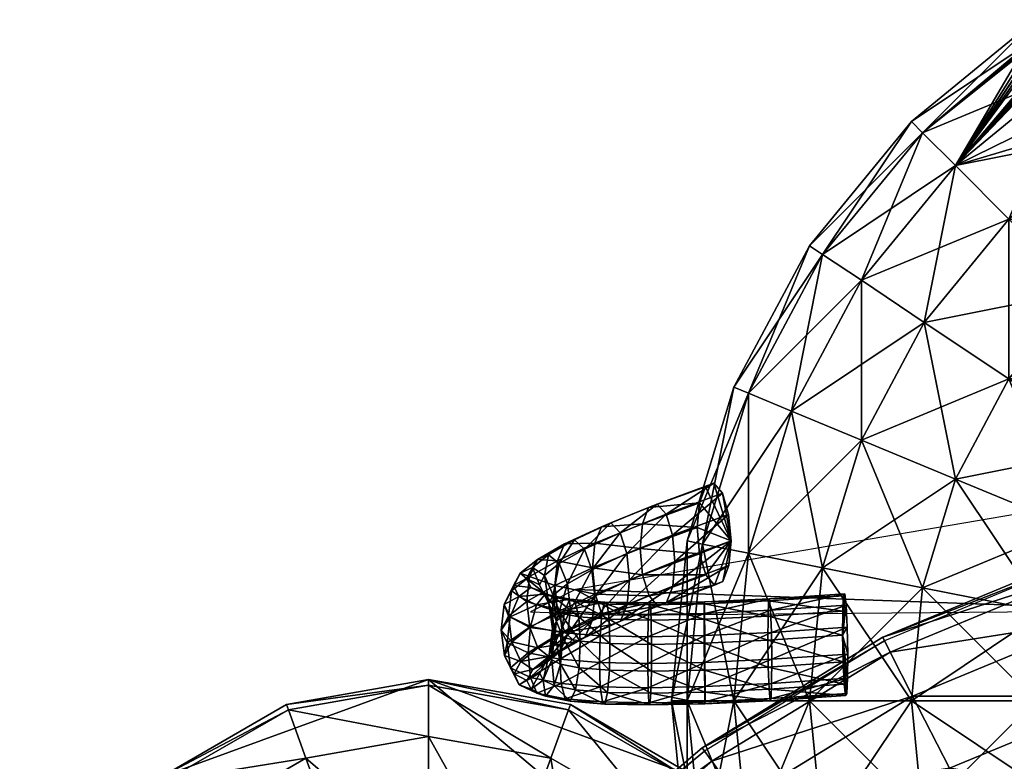
# Model space of a CAD drawing. Units: millimetres. Extents: x -43723 to -42335, y 81229 to 82938.
# Drawn here: x -43723 to -43248, y 82461 to 82819 of the extents above; entities that cross this region are included whole.
import ezdxf

# ---------------------------------------------------------------- set-up
doc = ezdxf.new("R2010")
doc.units = ezdxf.units.MM
doc.layers.add('podklad', color=7, linetype='Continuous', true_color=0x870606)
doc.layers.add('skakacipanak', color=7, linetype='Continuous', true_color=0x565656)

msp = doc.modelspace()

# ---------------------------------------------------------------- meshes
at = {"layer": 'podklad', "color": 16, "true_color": 0x870606}
mesh = msp.add_polyface(dxfattribs=at)
corners = [(-43211.19, 82687.73, 583.47), (-43245.9, 82722.44, 523.66), (-43286.71, 82672.71, 523.66), (-43317.03, 82692.97, 455.43), (-43271.69, 82748.22, 455.43), (-43287.57, 82764.11, 381.4), (-43216.43, 82793.56, 455.43), (-43228.91, 82812.24, 381.4), (-43335.7, 82705.45, 381.4), (-43292.93, 82769.47, 304.4), (-43233.12, 82818.55, 304.4), (-43342.01, 82709.66, 304.4), (-43335.7, 82705.45, 227.41), (-43287.57, 82764.11, 227.41), (-43317.03, 82692.97, 153.38), (-43271.69, 82748.22, 153.38), (-43245.9, 82722.44, 85.15), (-43216.43, 82793.56, 153.38), (-43286.71, 82672.71, 85.15), (-43208.94, 82779.05, 485.47), (-43199.71, 82762.54, 520.46), (-43242.18, 82801.36, 227.41), (-43240.01, 82802.02, 224.56), (-43237.26, 82802.67, 220.46), (-43235.22, 82802.98, 216.97), (-43235.08, 82803.01, 216.73), (-43234.9, 82803.03, 216.42), (-43232.92, 82803.11, 212.44), (-43231.31, 82802.89, 208.52), (-43230.05, 82802.41, 204.65), (-43229.15, 82801.66, 200.84), (-43228.45, 82799.36, 193.46), (-43228.53, 82798.71, 191.96), (-43228.64, 82797.8, 189.87), (-43229.2, 82795.95, 186.33), (-43230.1, 82793.84, 182.81), (-43231.34, 82791.45, 179.29), (-43232.92, 82788.78, 175.74), (-43242.23, 82801.32, 227.49), (-43243.16, 82800.71, 228.72), (-43241.87, 82801.91, 229.75), (-43235.34, 82807.92, 234.95), (-43229.94, 82811.41, 227.51), (-43231.79, 82810.24, 230.26), (-43227.91, 82791.94, 173.33), (-43229.19, 82811.61, 226.38), (-43229.34, 82811.58, 226.62), (-43229.36, 82811.58, 226.64), (-43229.88, 82811.45, 227.41), (-43229.73, 82811.48, 227.2), (-43229.53, 82811.53, 226.9)]
mesh.append_faces([[corners[k] for k in face] for face in [(15, 37, 17)]], dxfattribs={"vtx0": -1, "vtx1": -1, "color": 16})
mesh.append_faces([[corners[k] for k in face] for face in [(15, 28, 31), (41, 13, 10)]], dxfattribs={"vtx0": -1, "vtx1": -1, "vtx2": -1, "color": 16})
mesh.append_faces([[corners[k] for k in face] for face in [(19, 6, 4), (15, 22, 23), (15, 23, 24), (15, 24, 25), (15, 25, 26), (15, 26, 27), (15, 27, 28), (15, 31, 32), (15, 32, 33), (15, 33, 34), (15, 34, 35), (15, 35, 36), (15, 36, 37), (42, 21, 38), (42, 38, 39), (45, 28, 27), (46, 27, 26), (47, 26, 25)]], dxfattribs={"vtx0": -1, "vtx2": -1, "color": 16})
mesh.append_faces([[corners[k] for k in face] for face in [(4, 1, 20), (15, 13, 22), (39, 38, 13), (40, 39, 13), (41, 40, 13), (39, 40, 43), (23, 22, 49), (24, 23, 50), (25, 24, 50)]], dxfattribs={"vtx1": -1, "vtx2": -1, "color": 16})
mesh.append_faces([[corners[k] for k in face] for face in [(0, 1, 2), (3, 2, 1), (1, 4, 3), (5, 4, 6), (6, 7, 5), (8, 3, 4), (4, 5, 8), (9, 5, 7), (7, 10, 9), (11, 8, 5), (5, 9, 11), (12, 11, 9), (9, 13, 12), (14, 12, 13), (13, 15, 14), (16, 15, 17), (18, 14, 15), (15, 16, 18), (13, 21, 22), (28, 29, 30), (38, 21, 13), (13, 9, 10), (44, 37, 36), (22, 21, 48)]], dxfattribs={"vtx2": -1, "color": 16})
mesh = msp.add_polyface(dxfattribs=at)
corners = [(-43198.38, 82761.17, 523.9), (-43198.48, 82761.36, 523.66), (-43245.9, 82722.44, 523.66), (-43168.91, 82722.44, 583.47), (-43211.19, 82687.73, 583.47), (-43194.33, 82715.73, 570.07), (-43187.47, 82715.89, 575.24), (-43180.59, 82716.78, 579.74), (-43216.43, 82793.56, 153.38), (-43196.17, 82763.25, 85.15), (-43245.9, 82722.44, 85.15), (-43211.19, 82687.73, 25.34), (-43216.43, 82793.56, 455.43), (-43207.35, 82798.42, 455.43), (-43204.81, 82804.64, 441.24), (-43201.84, 82809.51, 431.64), (-43199.48, 82812.83, 425.64), (-43208.94, 82779.05, 485.47), (-43208.92, 82782.31, 480.74), (-43199.71, 82762.54, 520.46), (-43271.69, 82748.22, 455.43), (-43205.38, 82767.99, 505.78), (-43196.17, 82763.25, 523.66), (-43208.59, 82793.56, 462.38), (-43208.83, 82792.64, 463.71), (-43198.88, 82797.59, 464.32), (-43198.98, 82792.77, 472.21), (-43231.31, 82802.89, 208.52), (-43229.15, 82801.66, 200.84), (-43228.61, 82800.66, 197.1), (-43228.45, 82799.36, 193.46), (-43221.99, 82797.75, 175.78), (-43220.8, 82800.11, 179.29), (-43223.91, 82794.46, 171.39), (-43227.91, 82791.94, 173.33), (-43232.92, 82788.78, 175.74), (-43223.67, 82804.39, 196.3), (-43231.34, 82791.45, 179.29), (-43230.1, 82793.84, 182.81), (-43229.2, 82795.95, 186.33), (-43228.64, 82797.8, 189.87), (-43228.53, 82798.71, 191.96), (-43228.66, 82811.73, 225.6), (-43228.9, 82811.69, 225.95), (-43228.93, 82811.67, 225.99), (-43228.98, 82811.66, 226.07), (-43230.05, 82802.41, 204.65), (-43229.07, 82811.64, 226.2), (-43218.79, 82807.84, 198.76), (-43218.7, 82807.66, 198.08), (-43218.68, 82807.47, 197.46), (-43218.52, 82806.22, 193.57), (-43218.7, 82804.94, 190.14), (-43218.75, 82804.55, 189.09), (-43219.41, 82802.67, 184.63), (-43220.49, 82800.58, 180.2), (-43205.78, 82809.55, 183.42), (-43218.29, 82807.62, 197.36)]
mesh.append_faces([[corners[k] for k in face] for face in [(24, 12, 18), (36, 55, 32)]], dxfattribs={"vtx0": -1, "color": 16})
mesh.append_faces([[corners[k] for k in face] for face in [(7, 2, 6), (17, 20, 21)]], dxfattribs={"vtx0": -1, "vtx1": -1, "color": 16})
mesh.append_faces([[corners[k] for k in face] for face in [(3, 0, 2), (36, 31, 37), (42, 36, 30), (36, 53, 55)]], dxfattribs={"vtx0": -1, "vtx1": -1, "vtx2": -1, "color": 16})
mesh.append_faces([[corners[k] for k in face] for face in [(2, 5, 6), (12, 14, 15), (12, 15, 16), (20, 19, 21), (25, 13, 23), (27, 28, 29), (27, 29, 30), (36, 37, 38), (36, 38, 39), (36, 39, 40), (36, 40, 41), (36, 41, 30), (43, 30, 29), (44, 29, 28), (45, 28, 46), (47, 46, 27), (36, 48, 49), (36, 49, 50), (36, 50, 51), (36, 51, 52), (36, 52, 53), (56, 32, 55), (56, 55, 54), (56, 54, 53)]], dxfattribs={"vtx0": -1, "vtx2": -1, "color": 16})
mesh.append_faces([[corners[k] for k in face] for face in [(2, 4, 5), (24, 23, 12), (23, 24, 26), (33, 31, 8), (34, 33, 8), (35, 34, 8), (33, 34, 37), (31, 33, 37), (52, 51, 57), (53, 52, 57)]], dxfattribs={"vtx1": -1, "vtx2": -1, "color": 16})
mesh.append_faces([[corners[k] for k in face] for face in [(0, 1, 2), (8, 9, 10), (11, 10, 9), (12, 13, 14), (17, 18, 12), (2, 1, 19), (22, 18, 17), (23, 13, 12), (24, 18, 22), (31, 32, 8), (36, 32, 31), (53, 54, 55), (56, 8, 32)]], dxfattribs={"vtx2": -1, "color": 16})
mesh = msp.add_polyface(dxfattribs=at)
corners = [(-43120.66, 82597.2, 669.01), (-43168.91, 82645.45, 632.55), (-43196.17, 82612.22, 632.55), (-43139.44, 82574.31, 669.01), (-43216.43, 82574.31, 632.55), (-43135.68, 82672.71, 632.55), (-43170.22, 82701.53, 596.11), (-43177.91, 82700.67, 592.63), (-43185.54, 82701, 588.43), (-43193.1, 82702.52, 583.51), (-43211.19, 82687.73, 583.47), (-43245.9, 82645.44, 583.47), (-43271.69, 82597.2, 583.47), (-43287.57, 82544.84, 583.47), (-43286.71, 82672.71, 523.66), (-43317.03, 82615.98, 523.66), (-43335.7, 82554.42, 523.66), (-43350.72, 82629.94, 455.43), (-43317.03, 82692.97, 455.43), (-43371.47, 82561.54, 455.43), (-43371.47, 82638.53, 381.4), (-43335.7, 82705.45, 381.4), (-43393.5, 82565.91, 381.4), (-43378.48, 82641.43, 304.4), (-43342.01, 82709.66, 304.4), (-43400.93, 82567.4, 304.41), (-43371.47, 82638.53, 227.41), (-43335.7, 82705.45, 227.41), (-43393.5, 82565.91, 227.41), (-43350.72, 82629.94, 153.38), (-43317.03, 82692.97, 153.38), (-43371.47, 82561.54, 153.38), (-43317.03, 82615.98, 85.15), (-43286.71, 82672.71, 85.15), (-43335.7, 82554.42, 85.15), (-43245.9, 82645.45, 25.34), (-43245.9, 82722.44, 85.15), (-43211.19, 82687.73, 25.34), (-43271.68, 82597.2, 25.34), (-43287.57, 82544.84, 25.34), (-43168.91, 82645.45, -23.74), (-43168.91, 82722.44, 25.34), (-43196.17, 82612.22, -23.74), (-43216.43, 82574.31, -23.74), (-43228.91, 82533.18, -23.74), (-43139.44, 82574.31, -60.2), (-43153.4, 82548.2, -60.2)]
mesh.append_faces([[corners[k] for k in face] for face in [(5, 10, 1)]], dxfattribs={"vtx0": -1, "color": 16})
mesh.append_faces([[corners[k] for k in face] for face in [(5, 9, 10)]], dxfattribs={"vtx0": -1, "vtx1": -1, "vtx2": -1, "color": 16})
mesh.append_faces([[corners[k] for k in face] for face in [(5, 6, 7), (5, 7, 8), (5, 8, 9)]], dxfattribs={"vtx0": -1, "vtx2": -1, "color": 16})
mesh.append_faces([[corners[k] for k in face] for face in [(0, 1, 2), (3, 2, 4), (11, 2, 1), (1, 10, 11), (12, 4, 2), (2, 11, 12), (4, 12, 13), (14, 11, 10), (15, 12, 11), (11, 14, 15), (12, 15, 16), (17, 15, 14), (14, 18, 17), (19, 16, 15), (15, 17, 19), (20, 17, 18), (18, 21, 20), (22, 19, 17), (17, 20, 22), (23, 20, 21), (21, 24, 23), (25, 22, 20), (20, 23, 25), (26, 23, 24), (24, 27, 26), (28, 25, 23), (23, 26, 28), (29, 26, 27), (27, 30, 29), (31, 28, 26), (26, 29, 31), (32, 29, 30), (30, 33, 32), (34, 31, 29), (29, 32, 34), (35, 33, 36), (36, 37, 35), (38, 32, 33), (33, 35, 38), (39, 34, 32), (32, 38, 39), (40, 37, 41), (42, 35, 37), (37, 40, 42), (43, 38, 35), (35, 42, 43), (38, 43, 44), (45, 42, 40), (46, 43, 42), (42, 45, 46)]], dxfattribs={"vtx2": -1, "color": 16})
mesh = msp.add_polyface(dxfattribs=at)
corners = [(-43392.71, 82537.05, 544.76), (-43418.68, 82536.54, 544.14), (-43419.15, 82537.52, 550.42), (-43392.64, 82538.05, 551.06), (-43419.59, 82531.92, 555.99), (-43440.78, 82537.95, 547.66), (-43439.51, 82536.95, 541.48), (-43442.02, 82532.38, 553.13), (-43429.97, 82561.31, 455), (-43446.86, 82553.45, 474.03), (-43445.52, 82540.83, 473.69), (-43428.72, 82548.64, 454.76), (-43433.27, 82571.35, 453.01), (-43450.42, 82563.38, 472.33), (-43437.74, 82576.09, 449.31), (-43446.75, 82528.89, 471.38), (-43429.86, 82536.74, 452.34), (-43408.04, 82570.22, 433.62), (-43406.87, 82557.52, 433.45), (-43411.15, 82580.34, 431.44), (-43415.36, 82585.18, 427.48), (-43419.53, 82583.44, 422.8), (-43442.18, 82574.23, 444.89), (-43422.55, 82575.58, 418.67), (-43445.4, 82566.3, 440.95), (-43423.62, 82563.71, 416.18), (-43446.54, 82554.4, 438.53), (-43422.44, 82551.02, 416.01), (-43445.29, 82541.73, 438.29), (-43419.34, 82540.89, 418.2), (-43441.98, 82531.68, 440.29), (-43415.13, 82536.05, 422.16), (-43407.93, 82545.66, 430.96), (-43433.07, 82528.8, 448.4), (-43410.96, 82537.8, 426.83), (-43388.08, 82595.24, 403.52), (-43392.14, 82593.54, 398.75), (-43395.08, 82585.72, 394.54), (-43396.11, 82573.86, 392.03), (-43394.96, 82561.15, 391.88), (-43391.94, 82550.99, 394.14), (-43387.86, 82546.11, 398.21), (-43383.8, 82547.81, 402.98)]
mesh.append_faces([[corners[k] for k in face] for face in [(0, 1, 2), (3, 2, 4), (5, 2, 1), (1, 6, 5), (2, 5, 7), (8, 9, 10), (10, 11, 8), (12, 13, 9), (9, 8, 12), (13, 12, 14), (11, 10, 15), (15, 16, 11), (17, 8, 11), (11, 18, 17), (19, 12, 8), (8, 17, 19), (20, 14, 12), (12, 19, 20), (21, 22, 14), (14, 20, 21), (23, 24, 22), (22, 21, 23), (25, 26, 24), (24, 23, 25), (27, 28, 26), (26, 25, 27), (29, 30, 28), (28, 27, 29), (30, 29, 31), (32, 16, 33), (33, 34, 32), (18, 11, 16), (16, 32, 18), (35, 20, 19), (36, 21, 20), (37, 23, 21), (21, 36, 37), (38, 25, 23), (23, 37, 38), (39, 27, 25), (25, 38, 39), (40, 29, 27), (27, 39, 40), (41, 31, 29), (42, 34, 31)]], dxfattribs={"vtx2": -1, "color": 16})
mesh = msp.add_polyface(dxfattribs=at)
corners = [(-43361.99, 82531.2, 537.99), (-43325.97, 82533.64, 534.42), (-43326.08, 82521.96, 531.5), (-43361.69, 82538.52, 543.3), (-43325.55, 82540.97, 539.71), (-43361.23, 82539.54, 549.58), (-43324.94, 82541.99, 545.98), (-43360.75, 82533.97, 555.15), (-43324.3, 82536.44, 551.53), (-43360.37, 82523.31, 558.51), (-43323.79, 82525.79, 554.88), (-43392.73, 82529.74, 539.44), (-43362.05, 82519.53, 535.07), (-43392.71, 82537.05, 544.76), (-43392.64, 82538.05, 551.06), (-43392.54, 82532.46, 556.65), (-43392.43, 82521.79, 560.02), (-43418.68, 82536.54, 544.14), (-43419.15, 82537.52, 550.42), (-43380.97, 82580.2, 409.85), (-43408.04, 82570.22, 433.62), (-43406.87, 82557.52, 433.45), (-43379.83, 82567.49, 409.71), (-43384, 82590.36, 407.59), (-43411.15, 82580.34, 431.44), (-43388.08, 82595.24, 403.52), (-43415.36, 82585.18, 427.48), (-43392.14, 82593.54, 398.75), (-43419.34, 82540.89, 418.2), (-43391.94, 82550.99, 394.14), (-43387.86, 82546.11, 398.21), (-43415.13, 82536.05, 422.16), (-43383.8, 82547.81, 402.98), (-43380.86, 82555.64, 407.19), (-43407.93, 82545.66, 430.96), (-43410.96, 82537.8, 426.83), (-43394.96, 82561.15, 391.88), (-43396.11, 82573.86, 392.03), (-43395.08, 82585.72, 394.54)]
mesh.append_faces([[corners[k] for k in face] for face in [(23, 19, 22), (33, 32, 22)]], dxfattribs={"color": 16})
mesh.append_faces([[corners[k] for k in face] for face in [(25, 22, 27)]], dxfattribs={"vtx0": -1, "vtx1": -1, "color": 16})
mesh.append_faces([[corners[k] for k in face] for face in [(22, 30, 29), (22, 29, 36), (22, 36, 37), (22, 37, 38), (22, 38, 27)]], dxfattribs={"vtx0": -1, "vtx2": -1, "color": 16})
mesh.append_faces([[corners[k] for k in face] for face in [(1, 4, 2)]], dxfattribs={"vtx1": -1, "color": 16})
mesh.append_faces([[corners[k] for k in face] for face in [(8, 10, 2), (6, 8, 2), (4, 6, 2)]], dxfattribs={"vtx1": -1, "vtx2": -1, "color": 16})
mesh.append_faces([[corners[k] for k in face] for face in [(0, 1, 2), (3, 4, 1), (1, 0, 3), (5, 6, 4), (4, 3, 5), (7, 8, 6), (6, 5, 7), (9, 10, 8), (8, 7, 9), (11, 0, 12), (13, 3, 0), (0, 11, 13), (14, 5, 3), (3, 13, 14), (15, 7, 5), (5, 14, 15), (7, 15, 16), (17, 13, 11), (18, 14, 13), (19, 20, 21), (21, 22, 19), (23, 24, 20), (20, 19, 23), (24, 23, 25), (26, 25, 27), (28, 29, 30), (31, 30, 32), (33, 34, 35), (35, 32, 33), (22, 21, 34), (34, 33, 22), (25, 23, 22), (22, 32, 30)]], dxfattribs={"vtx2": -1, "color": 16})
mesh = msp.add_polyface(dxfattribs=at)
corners = [(-43228.91, 82447.63, 632.55), (-43161.99, 82460.94, 669.01), (-43164.89, 82490.41, 669.01), (-43233.12, 82490.41, 632.55), (-43216.43, 82574.31, 632.55), (-43153.4, 82548.2, 669.01), (-43139.44, 82574.31, 669.01), (-43228.91, 82533.18, 632.55), (-43161.99, 82519.87, 669.01), (-43287.57, 82435.96, 583.47), (-43292.93, 82490.41, 583.47), (-43287.57, 82544.84, 583.47), (-43335.7, 82426.39, 523.66), (-43342.01, 82490.41, 523.66), (-43335.7, 82554.42, 523.66), (-43271.69, 82597.2, 583.47), (-43371.47, 82419.27, 455.43), (-43378.48, 82490.41, 455.43), (-43371.47, 82561.54, 455.43), (-43400.93, 82490.41, 381.4), (-43393.5, 82414.89, 381.4), (-43393.5, 82565.91, 381.4), (-43408.52, 82490.41, 304.41), (-43400.93, 82413.41, 304.4), (-43400.93, 82567.4, 304.41), (-43400.93, 82490.41, 227.41), (-43393.5, 82414.89, 227.41), (-43393.5, 82565.91, 227.41), (-43371.47, 82419.27, 153.38), (-43378.48, 82490.41, 153.38), (-43371.47, 82561.54, 153.38), (-43335.7, 82426.39, 85.15), (-43342.01, 82490.41, 85.15), (-43335.7, 82554.42, 85.15), (-43287.57, 82435.96, 25.34), (-43292.93, 82490.41, 25.34), (-43287.57, 82544.84, 25.34), (-43228.91, 82447.63, -23.74), (-43233.12, 82490.41, -23.74), (-43228.91, 82533.18, -23.74), (-43271.68, 82597.2, 25.34), (-43161.99, 82460.94, -60.2), (-43164.89, 82490.41, -60.2), (-43153.4, 82432.61, -60.2), (-43161.99, 82519.87, -60.2), (-43216.43, 82574.31, -23.74), (-43153.4, 82548.2, -60.2)]
mesh.append_faces([[corners[k] for k in face] for face in [(0, 1, 2), (2, 3, 0), (4, 5, 6), (7, 8, 5), (5, 4, 7), (3, 2, 8), (8, 7, 3), (9, 0, 3), (3, 10, 9), (11, 7, 4), (10, 3, 7), (7, 11, 10), (12, 9, 10), (10, 13, 12), (14, 11, 15), (13, 10, 11), (11, 14, 13), (16, 12, 13), (13, 17, 16), (17, 13, 14), (14, 18, 17), (17, 19, 20), (19, 17, 18), (18, 21, 19), (19, 22, 23), (22, 19, 21), (21, 24, 22), (22, 25, 26), (25, 22, 24), (24, 27, 25), (28, 26, 25), (25, 29, 28), (29, 25, 27), (27, 30, 29), (31, 28, 29), (29, 32, 31), (32, 29, 30), (30, 33, 32), (34, 31, 32), (32, 35, 34), (35, 32, 33), (33, 36, 35), (37, 34, 35), (35, 38, 37), (39, 36, 40), (38, 35, 36), (36, 39, 38), (41, 37, 38), (38, 42, 41), (37, 41, 43), (44, 39, 45), (45, 46, 44), (42, 38, 39), (39, 44, 42)]], dxfattribs={"vtx2": -1, "color": 16})
mesh = msp.add_polyface(dxfattribs=at)
corners = [(-43071.43, 82319.19, 557.91), (-43057.82, 82233.29, 611.21), (-43011.66, 82236.92, 611.21), (-43011.66, 82323.89, 557.91), (-43129.72, 82305.19, 557.91), (-43102.85, 82222.48, 611.21), (-43185.11, 82282.25, 557.91), (-43145.63, 82204.76, 611.21), (-43236.23, 82250.92, 557.91), (-43185.11, 82180.56, 611.21), (-43281.82, 82211.98, 557.91), (-43083.56, 82395.79, 491.67), (-43011.66, 82401.45, 491.67), (-43153.69, 82378.95, 491.67), (-43220.32, 82351.35, 491.67), (-43281.82, 82313.66, 491.67), (-43093.93, 82461.21, 414.11), (-43011.66, 82467.69, 414.11), (-43174.16, 82441.95, 414.11), (-43250.4, 82410.38, 414.11), (-43320.75, 82367.26, 414.11), (-43102.26, 82513.85, 327.14), (-43011.66, 82520.98, 327.14), (-43190.63, 82492.63, 327.14), (-43274.59, 82457.86, 327.14), (-43108.37, 82552.41, 232.91), (-43011.66, 82560.02, 232.91), (-43202.69, 82529.76, 232.91), (-43292.31, 82492.63, 232.91), (-43112.09, 82575.92, 133.73), (-43011.66, 82583.83, 133.73), (-43210.05, 82552.41, 133.73), (-43303.12, 82513.85, 133.73), (-43113.34, 82583.83, 32.05), (-43011.66, 82591.83, 32.05), (-43212.52, 82560.02, 32.05), (-43306.75, 82520.98, 32.05), (-43011.66, 82589.83, 6.68), (-43113.03, 82581.85, 6.68), (-43211.91, 82558.12, 6.68)]
mesh.append_faces([[corners[k] for k in face] for face in [(0, 1, 2), (2, 3, 0), (4, 5, 1), (1, 0, 4), (6, 7, 5), (5, 4, 6), (8, 9, 7), (7, 6, 8), (9, 8, 10), (11, 0, 3), (3, 12, 11), (13, 4, 0), (0, 11, 13), (14, 6, 4), (4, 13, 14), (15, 8, 6), (6, 14, 15), (16, 11, 12), (12, 17, 16), (18, 13, 11), (11, 16, 18), (19, 14, 13), (13, 18, 19), (14, 19, 20), (21, 16, 17), (17, 22, 21), (23, 18, 16), (16, 21, 23), (24, 19, 18), (18, 23, 24), (25, 21, 22), (22, 26, 25), (27, 23, 21), (21, 25, 27), (28, 24, 23), (23, 27, 28), (29, 25, 26), (26, 30, 29), (31, 27, 25), (25, 29, 31), (32, 28, 27), (27, 31, 32), (33, 29, 30), (30, 34, 33), (35, 31, 29), (29, 33, 35), (36, 32, 31), (31, 35, 36), (37, 38, 33), (33, 34, 37), (38, 39, 35), (35, 33, 38), (36, 35, 39)]], dxfattribs={"vtx2": -1, "color": 16})
at = {"layer": 'podklad', "color": 153, "true_color": 0x5890e1}
mesh = msp.add_polyface(dxfattribs=at)
corners = [(-43229.11, 82582.54, 298.11), (-43454.83, 82543.99, 462.14), (-43476.41, 82533.3, 524.06), (-43432.23, 82531.7, 545.15), (-43172.39, 82533.96, 555.05)]
mesh.append_faces([[corners[k] for k in face] for face in [(4, 1, 3)]], dxfattribs={"vtx0": -1, "vtx1": -1, "color": 153})
mesh.append_faces([[corners[k] for k in face] for face in [(4, 0, 1), (1, 2, 3)]], dxfattribs={"vtx2": -1, "color": 153})
at = {"layer": 'podklad', "color": 16, "true_color": 0x870606}
mesh = msp.add_polyface(dxfattribs=at)
corners = [(-43476.32, 82545.03, 526.67), (-43469.36, 82541.71, 535.79), (-43465.18, 82540.27, 530.96), (-43470.57, 82542.84, 523.9), (-43482.03, 82540.64, 528.73), (-43472.17, 82546.17, 515.17), (-43466.33, 82534.66, 521.16), (-43478.38, 82549.32, 515.44), (-43484.56, 82545.88, 514.99), (-43469.74, 82550.7, 503.67), (-43467.6, 82537.29, 514.27), (-43465.45, 82541.27, 504.12), (-43475.55, 82554.57, 502.08), (-43481.34, 82551.86, 499.79), (-43485.55, 82543.29, 497.39), (-43489.05, 82536.78, 513.95), (-43462.57, 82556.47, 489.28), (-43458.68, 82546.73, 490.53), (-43467.84, 82560.77, 486.61), (-43473.09, 82558.5, 483.23), (-43476.89, 82550.26, 480.03), (-43478.25, 82538.24, 477.89), (-43446.86, 82553.45, 474.03), (-43457.21, 82534.17, 490.01), (-43445.52, 82540.83, 473.69), (-43450.42, 82563.38, 472.33), (-43455.23, 82567.95, 469.02), (-43460.02, 82565.94, 465), (-43463.5, 82557.88, 461.34), (-43464.73, 82545.94, 459.03), (-43437.74, 82576.09, 449.31), (-43442.18, 82574.23, 444.89), (-43445.4, 82566.3, 440.95), (-43446.54, 82554.4, 438.53), (-43445.29, 82541.73, 438.29)]
mesh.append_faces([[corners[k] for k in face] for face in [(0, 1, 2), (2, 3, 0), (1, 0, 4), (5, 3, 6), (7, 0, 3), (3, 5, 7), (8, 4, 0), (0, 7, 8), (9, 5, 10), (10, 11, 9), (12, 7, 5), (5, 9, 12), (13, 8, 7), (7, 12, 13), (14, 15, 8), (8, 13, 14), (16, 9, 11), (11, 17, 16), (18, 12, 9), (9, 16, 18), (19, 13, 12), (12, 18, 19), (20, 14, 13), (13, 19, 20), (14, 20, 21), (22, 17, 23), (23, 24, 22), (25, 16, 17), (17, 22, 25), (26, 18, 16), (16, 25, 26), (27, 19, 18), (18, 26, 27), (28, 20, 19), (19, 27, 28), (29, 21, 20), (20, 28, 29), (30, 26, 25), (31, 27, 26), (26, 30, 31), (32, 28, 27), (27, 31, 32), (33, 29, 28), (28, 32, 33), (29, 33, 34)]], dxfattribs={"vtx2": -1, "color": 16})
mesh = msp.add_polyface(dxfattribs=at)
corners = [(-43336.66, 82266.83, 491.67), (-43281.82, 82211.98, 557.91), (-43236.23, 82250.92, 557.91), (-43281.82, 82313.66, 491.67), (-43383.5, 82211.98, 491.67), (-43320.75, 82367.26, 414.11), (-43220.32, 82351.35, 491.67), (-43383.5, 82313.66, 414.11), (-43437.09, 82250.92, 414.11), (-43480.21, 82180.56, 414.11), (-43352.08, 82410.38, 327.14), (-43250.4, 82410.38, 414.11), (-43274.59, 82457.86, 327.14), (-43421.18, 82351.35, 327.14), (-43480.21, 82282.24, 327.14), (-43527.69, 82204.76, 327.14), (-43375.02, 82441.95, 232.91), (-43292.31, 82492.63, 232.91), (-43448.79, 82378.95, 232.91), (-43511.79, 82305.19, 232.91), (-43562.47, 82222.48, 232.91), (-43389.02, 82461.21, 133.73), (-43303.12, 82513.85, 133.73), (-43465.62, 82395.79, 133.73), (-43531.05, 82319.19, 133.73), (-43583.68, 82233.29, 133.73), (-43393.72, 82467.69, 32.05), (-43306.75, 82520.98, 32.05), (-43471.28, 82401.45, 32.05), (-43537.52, 82323.89, 32.05), (-43590.82, 82236.92, 32.05), (-43629.85, 82142.69, 32.05), (-43211.91, 82558.12, 6.68), (-43305.85, 82519.2, 6.68), (-43392.55, 82466.07, 6.68), (-43469.87, 82400.03, 6.68), (-43535.91, 82322.71, 6.68), (-43589.04, 82236.02, 6.68)]
mesh.append_faces([[corners[k] for k in face] for face in [(0, 1, 2), (2, 3, 0), (1, 0, 4), (5, 3, 6), (7, 0, 3), (3, 5, 7), (8, 4, 0), (0, 7, 8), (4, 8, 9), (10, 5, 11), (11, 12, 10), (13, 7, 5), (5, 10, 13), (14, 8, 7), (7, 13, 14), (15, 9, 8), (8, 14, 15), (16, 10, 12), (12, 17, 16), (18, 13, 10), (10, 16, 18), (19, 14, 13), (13, 18, 19), (20, 15, 14), (14, 19, 20), (21, 16, 17), (17, 22, 21), (23, 18, 16), (16, 21, 23), (24, 19, 18), (18, 23, 24), (25, 20, 19), (19, 24, 25), (26, 21, 22), (22, 27, 26), (28, 23, 21), (21, 26, 28), (29, 24, 23), (23, 28, 29), (30, 25, 24), (24, 29, 30), (25, 30, 31), (32, 33, 27), (33, 34, 26), (26, 27, 33), (34, 35, 28), (28, 26, 34), (35, 36, 29), (29, 28, 35), (36, 37, 30), (30, 29, 36), (31, 30, 37)]], dxfattribs={"vtx2": -1, "color": 16})
mesh = msp.add_polyface(dxfattribs=at)
corners = [(-43438.54, 82529.64, 536.24), (-43453.18, 82530.86, 531.98), (-43455.03, 82538.25, 536.96), (-43457.52, 82539.35, 542.79), (-43440.78, 82537.95, 547.66), (-43439.51, 82536.95, 541.48), (-43459.97, 82533.88, 547.9), (-43442.02, 82532.38, 553.13), (-43461.74, 82523.28, 550.94), (-43462.1, 82532.64, 526.71), (-43452.46, 82519.16, 529.18), (-43465.18, 82540.27, 530.96), (-43469.36, 82541.71, 535.79), (-43473.5, 82536.57, 539.91), (-43476.51, 82526.22, 542.21), (-43466.33, 82534.66, 521.16), (-43460.93, 82520.85, 524.18), (-43470.57, 82542.84, 523.9), (-43482.03, 82540.64, 528.73), (-43486.18, 82530.84, 529.53), (-43467.6, 82537.29, 514.27), (-43464.74, 82522.67, 519.18), (-43465.88, 82525.05, 512.96), (-43472.17, 82546.17, 515.17), (-43489.05, 82536.78, 513.95), (-43484.56, 82545.88, 514.99), (-43490.65, 82524.46, 512.6), (-43465.45, 82541.27, 504.12), (-43463.84, 82528.84, 503.31), (-43487.04, 82531.16, 495.54), (-43485.55, 82543.29, 497.39), (-43458.68, 82546.73, 490.53), (-43457.21, 82534.17, 490.01), (-43478.25, 82538.24, 477.89), (-43476.78, 82525.69, 477.38), (-43463.39, 82533.31, 458.68), (-43464.73, 82545.94, 459.03), (-43459.83, 82523.38, 460.39), (-43445.52, 82540.83, 473.69), (-43458.56, 82522.16, 487.87), (-43446.75, 82528.89, 471.38), (-43445.29, 82541.73, 438.29), (-43441.98, 82531.68, 440.29), (-43437.52, 82526.95, 443.99)]
mesh.append_faces([[corners[k] for k in face] for face in [(0, 1, 2), (3, 4, 5), (5, 2, 3), (6, 7, 4), (4, 3, 6), (7, 6, 8), (9, 1, 10), (11, 2, 1), (1, 9, 11), (12, 3, 2), (2, 11, 12), (13, 6, 3), (3, 12, 13), (14, 8, 6), (6, 13, 14), (15, 9, 16), (17, 11, 9), (9, 15, 17), (18, 13, 12), (19, 14, 13), (13, 18, 19), (20, 15, 21), (21, 22, 20), (15, 20, 23), (24, 19, 18), (18, 25, 24), (19, 24, 26), (27, 20, 22), (22, 28, 27), (29, 26, 24), (24, 30, 29), (31, 27, 28), (28, 32, 31), (33, 29, 30), (29, 33, 34), (35, 34, 33), (33, 36, 35), (34, 35, 37), (38, 32, 39), (39, 40, 38), (41, 35, 36), (42, 37, 35), (35, 41, 42), (37, 42, 43)]], dxfattribs={"vtx2": -1, "color": 16})
mesh = msp.add_polyface(dxfattribs=at)
corners = [(-43392.7, 82518.08, 536.52), (-43418.13, 82517.57, 535.9), (-43418.31, 82529.23, 538.82), (-43392.73, 82529.74, 539.44), (-43418.68, 82536.54, 544.14), (-43419.59, 82531.92, 555.99), (-43392.54, 82532.46, 556.65), (-43392.64, 82538.05, 551.06), (-43419.89, 82521.24, 559.36), (-43392.43, 82521.79, 560.02), (-43419.95, 82508.34, 559.62), (-43392.36, 82508.89, 560.28), (-43419.77, 82496.68, 556.7), (-43392.32, 82497.23, 557.36), (-43419.4, 82489.38, 551.39), (-43392.34, 82489.91, 552.04), (-43418.93, 82488.39, 545.1), (-43392.41, 82488.91, 545.74), (-43418.49, 82493.98, 539.53), (-43392.51, 82494.5, 540.16), (-43418.2, 82504.66, 536.16), (-43392.62, 82505.17, 536.78), (-43438.54, 82529.64, 536.24), (-43438.15, 82517.97, 533.35), (-43439.51, 82536.95, 541.48), (-43442.02, 82532.38, 553.13), (-43419.15, 82537.52, 550.42), (-43442.9, 82521.7, 556.43), (-43443.18, 82508.8, 556.66), (-43442.79, 82497.14, 553.77), (-43441.82, 82489.82, 548.53), (-43440.55, 82488.82, 542.35), (-43439.31, 82494.41, 536.88), (-43438.43, 82505.07, 533.58), (-43453.18, 82530.86, 531.98), (-43455.03, 82538.25, 536.96), (-43453.06, 82506.3, 529.32), (-43452.46, 82519.16, 529.18), (-43455.01, 82518.81, 463.7), (-43437.52, 82526.95, 443.99), (-43433.07, 82528.8, 448.4), (-43429.86, 82536.74, 452.34), (-43446.75, 82528.89, 471.38), (-43450.22, 82520.83, 467.72), (-43415.13, 82536.05, 422.16), (-43441.98, 82531.68, 440.29), (-43410.96, 82537.8, 426.83)]
mesh.append_faces([[corners[k] for k in face] for face in [(0, 1, 2), (3, 2, 4), (5, 6, 7), (8, 9, 6), (6, 5, 8), (10, 11, 9), (9, 8, 10), (11, 10, 12), (13, 12, 14), (15, 14, 16), (17, 16, 18), (19, 18, 20), (21, 20, 1), (22, 2, 1), (1, 23, 22), (24, 4, 2), (2, 22, 24), (25, 5, 26), (27, 8, 5), (5, 25, 27), (28, 10, 8), (8, 27, 28), (29, 12, 10), (10, 28, 29), (30, 14, 12), (12, 29, 30), (31, 16, 14), (14, 30, 31), (32, 18, 16), (16, 31, 32), (33, 20, 18), (18, 32, 33), (23, 1, 20), (20, 33, 23), (34, 22, 23), (35, 24, 22), (36, 33, 32), (37, 23, 33), (38, 39, 40), (41, 42, 43), (43, 40, 41), (44, 39, 45), (46, 40, 39), (39, 44, 46)]], dxfattribs={"vtx2": -1, "color": 16})
mesh = msp.add_polyface(dxfattribs=at)
corners = [(-43438.15, 82517.97, 533.35), (-43452.46, 82519.16, 529.18), (-43453.18, 82530.86, 531.98), (-43461.74, 82523.28, 550.94), (-43442.9, 82521.7, 556.43), (-43442.02, 82532.38, 553.13), (-43462.34, 82510.41, 551.07), (-43443.18, 82508.8, 556.66), (-43461.62, 82498.71, 548.28), (-43442.79, 82497.14, 553.77), (-43459.77, 82491.32, 543.3), (-43441.82, 82489.82, 548.53), (-43457.29, 82490.22, 537.47), (-43440.55, 82488.82, 542.35), (-43454.83, 82495.7, 532.35), (-43439.31, 82494.41, 536.88), (-43453.06, 82506.3, 529.32), (-43438.43, 82505.07, 533.58), (-43460.93, 82520.85, 524.18), (-43462.1, 82532.64, 526.71), (-43476.39, 82501.66, 539.55), (-43473.31, 82494.02, 535.3), (-43469.13, 82492.58, 530.47), (-43464.99, 82497.72, 526.35), (-43461.98, 82508.07, 524.05), (-43464.74, 82522.67, 519.18), (-43466.33, 82534.66, 521.16), (-43466.22, 82510.09, 518.5), (-43470.37, 82500.3, 519.3), (-43465.88, 82525.05, 512.96), (-43467.48, 82512.72, 511.61), (-43463.84, 82528.84, 503.31), (-43465.34, 82516.71, 501.46), (-43458.56, 82522.16, 487.87), (-43469.54, 82508.14, 499.07), (-43462.37, 82513.91, 484.68), (-43457.21, 82534.17, 490.01), (-43455.01, 82518.81, 463.7), (-43467.61, 82511.64, 481.29), (-43472.89, 82515.95, 478.62), (-43459.83, 82523.38, 460.39), (-43450.22, 82520.83, 467.72), (-43446.75, 82528.89, 471.38), (-43437.52, 82526.95, 443.99), (-43433.07, 82528.8, 448.4)]
mesh.append_faces([[corners[k] for k in face] for face in [(0, 1, 2), (3, 4, 5), (6, 7, 4), (4, 3, 6), (8, 9, 7), (7, 6, 8), (10, 11, 9), (9, 8, 10), (12, 13, 11), (11, 10, 12), (14, 15, 13), (13, 12, 14), (15, 14, 16), (17, 16, 1), (1, 18, 19), (20, 8, 6), (21, 10, 8), (22, 12, 10), (23, 14, 12), (12, 22, 23), (24, 16, 14), (14, 23, 24), (18, 1, 16), (16, 24, 18), (18, 25, 26), (27, 24, 23), (23, 28, 27), (25, 18, 24), (24, 27, 25), (29, 25, 27), (27, 30, 29), (31, 29, 30), (30, 32, 31), (33, 32, 34), (34, 35, 33), (36, 31, 32), (32, 33, 36), (37, 38, 39), (39, 40, 37), (41, 35, 38), (38, 37, 41), (42, 33, 35), (35, 41, 42), (43, 37, 40), (44, 41, 37)]], dxfattribs={"vtx2": -1, "color": 16})
mesh = msp.add_polyface(dxfattribs=at)
corners = [(-43326.08, 82521.96, 531.5), (-43362.05, 82519.53, 535.07), (-43361.99, 82531.2, 537.99), (-43360.18, 82510.42, 558.77), (-43323.57, 82512.89, 555.14), (-43323.79, 82525.79, 554.88), (-43360.37, 82523.31, 558.51), (-43360.25, 82498.74, 555.85), (-43323.68, 82501.22, 552.22), (-43360.55, 82491.42, 550.54), (-43324.1, 82493.88, 546.93), (-43361.01, 82490.41, 544.26), (-43324.71, 82492.86, 540.66), (-43361.49, 82495.98, 538.69), (-43325.36, 82498.42, 535.11), (-43361.88, 82506.63, 535.33), (-43325.86, 82509.07, 531.76), (-43392.7, 82518.08, 536.52), (-43392.73, 82529.74, 539.44), (-43392.43, 82521.79, 560.02), (-43360.75, 82533.97, 555.15), (-43392.36, 82508.89, 560.28), (-43392.32, 82497.23, 557.36), (-43392.34, 82489.91, 552.04), (-43392.41, 82488.91, 545.74), (-43392.51, 82494.5, 540.16), (-43392.62, 82505.17, 536.78), (-43418.31, 82529.23, 538.82), (-43419.77, 82496.68, 556.7), (-43419.4, 82489.38, 551.39), (-43418.93, 82488.39, 545.1), (-43418.49, 82493.98, 539.53), (-43418.2, 82504.66, 536.16), (-43418.13, 82517.57, 535.9)]
mesh.append_faces([[corners[k] for k in face] for face in [(12, 14, 0), (10, 12, 0), (8, 10, 0), (4, 8, 0), (5, 4, 0)]], dxfattribs={"vtx1": -1, "vtx2": -1, "color": 16})
mesh.append_faces([[corners[k] for k in face] for face in [(0, 1, 2), (3, 4, 5), (5, 6, 3), (7, 8, 4), (4, 3, 7), (9, 10, 8), (8, 7, 9), (11, 12, 10), (10, 9, 11), (13, 14, 12), (12, 11, 13), (15, 16, 14), (14, 13, 15), (1, 0, 16), (16, 15, 1), (1, 17, 18), (19, 6, 20), (21, 3, 6), (6, 19, 21), (22, 7, 3), (3, 21, 22), (23, 9, 7), (7, 22, 23), (24, 11, 9), (9, 23, 24), (25, 13, 11), (11, 24, 25), (26, 15, 13), (13, 25, 26), (17, 1, 15), (15, 26, 17), (27, 18, 17), (28, 22, 21), (29, 23, 22), (30, 24, 23), (31, 25, 24), (32, 26, 25), (33, 17, 26), (14, 16, 0)]], dxfattribs={"vtx2": -1, "color": 16})
mesh = msp.add_polyface(dxfattribs=at)
corners = [(-43477.57, 82513.44, 542.08), (-43462.34, 82510.41, 551.07), (-43461.74, 82523.28, 550.94), (-43476.51, 82526.22, 542.21), (-43476.39, 82501.66, 539.55), (-43461.62, 82498.71, 548.28), (-43473.31, 82494.02, 535.3), (-43459.77, 82491.32, 543.3), (-43469.13, 82492.58, 530.47), (-43487.66, 82518.27, 528.85), (-43486.18, 82530.84, 529.53), (-43486.07, 82506.27, 526.87), (-43481.84, 82498.09, 524.13), (-43476.09, 82495.9, 521.36), (-43470.37, 82500.3, 519.3), (-43464.99, 82497.72, 526.35), (-43490.65, 82524.46, 512.6), (-43488.93, 82512.22, 511.29), (-43484.36, 82503.33, 510.39), (-43478.15, 82500.19, 510.12), (-43471.98, 82503.62, 510.57), (-43467.48, 82512.72, 511.61), (-43466.22, 82510.09, 518.5), (-43485.43, 82518.73, 494.73), (-43487.04, 82531.16, 495.54), (-43481.14, 82509.3, 495.18), (-43475.33, 82505.43, 496.77), (-43469.54, 82508.14, 499.07), (-43465.34, 82516.71, 501.46), (-43476.78, 82525.69, 477.38), (-43472.89, 82515.95, 478.62), (-43467.61, 82511.64, 481.29), (-43462.37, 82513.91, 484.68), (-43459.83, 82523.38, 460.39)]
mesh.append_faces([[corners[k] for k in face] for face in [(0, 1, 2), (2, 3, 0), (1, 0, 4), (5, 4, 6), (7, 6, 8), (9, 0, 3), (3, 10, 9), (11, 4, 0), (0, 9, 11), (12, 6, 4), (4, 11, 12), (13, 8, 6), (6, 12, 13), (14, 15, 8), (8, 13, 14), (16, 9, 10), (17, 11, 9), (9, 16, 17), (18, 12, 11), (11, 17, 18), (19, 13, 12), (12, 18, 19), (20, 14, 13), (13, 19, 20), (21, 22, 14), (14, 20, 21), (23, 17, 16), (16, 24, 23), (25, 18, 17), (17, 23, 25), (26, 19, 18), (18, 25, 26), (27, 20, 19), (19, 26, 27), (28, 21, 20), (20, 27, 28), (29, 23, 24), (30, 25, 23), (23, 29, 30), (31, 26, 25), (25, 30, 31), (32, 27, 26), (26, 31, 32), (33, 30, 29)]], dxfattribs={"vtx2": -1, "color": 16})
mesh = msp.add_polyface(dxfattribs=at)
corners = [(-43216.43, 82406.5, 632.55), (-43153.4, 82432.61, 669.01), (-43161.99, 82460.94, 669.01), (-43228.91, 82447.63, 632.55), (-43196.17, 82368.59, 632.55), (-43139.44, 82406.5, 669.01), (-43168.91, 82335.37, 632.55), (-43120.66, 82383.61, 669.01), (-43271.68, 82383.61, 583.47), (-43287.57, 82435.96, 583.47), (-43245.9, 82335.37, 583.47), (-43211.19, 82293.08, 583.47), (-43317.03, 82364.83, 523.66), (-43335.7, 82426.39, 523.66), (-43286.71, 82308.1, 523.66), (-43350.72, 82350.88, 455.43), (-43371.47, 82419.27, 455.43), (-43317.03, 82287.84, 455.43), (-43393.5, 82414.89, 381.4), (-43378.48, 82490.41, 455.43), (-43371.47, 82342.28, 381.4), (-43335.7, 82275.36, 381.4), (-43400.93, 82413.41, 304.4), (-43400.93, 82490.41, 381.4), (-43378.48, 82339.38, 304.4), (-43342.01, 82271.15, 304.4), (-43393.5, 82414.89, 227.41), (-43408.52, 82490.41, 304.41), (-43371.47, 82342.28, 227.41), (-43335.7, 82275.36, 227.41), (-43350.72, 82350.88, 153.38), (-43371.47, 82419.27, 153.38), (-43317.03, 82287.84, 153.38), (-43317.03, 82364.83, 85.15), (-43335.7, 82426.39, 85.15), (-43286.71, 82308.1, 85.15), (-43271.68, 82383.61, 25.34), (-43287.57, 82435.96, 25.34), (-43245.9, 82335.37, 25.34), (-43216.43, 82406.5, -23.74), (-43228.91, 82447.63, -23.74), (-43196.17, 82368.59, -23.74), (-43168.91, 82335.37, -23.74), (-43211.19, 82293.08, 25.34), (-43135.68, 82308.1, -23.74), (-43153.4, 82432.61, -60.2), (-43139.44, 82406.5, -60.2), (-43120.66, 82383.61, -60.2)]
mesh.append_faces([[corners[k] for k in face] for face in [(0, 1, 2), (2, 3, 0), (4, 5, 1), (1, 0, 4), (6, 7, 5), (5, 4, 6), (8, 0, 3), (3, 9, 8), (10, 4, 0), (0, 8, 10), (11, 6, 4), (4, 10, 11), (12, 8, 9), (9, 13, 12), (14, 10, 8), (8, 12, 14), (15, 12, 13), (13, 16, 15), (17, 14, 12), (12, 15, 17), (18, 16, 19), (20, 15, 16), (16, 18, 20), (15, 20, 21), (22, 18, 23), (24, 20, 18), (18, 22, 24), (20, 24, 25), (26, 22, 27), (28, 24, 22), (22, 26, 28), (24, 28, 29), (30, 28, 26), (26, 31, 30), (28, 30, 32), (33, 30, 31), (31, 34, 33), (35, 32, 30), (30, 33, 35), (36, 33, 34), (34, 37, 36), (38, 35, 33), (33, 36, 38), (39, 36, 37), (37, 40, 39), (41, 38, 36), (36, 39, 41), (42, 43, 38), (38, 41, 42), (43, 42, 44), (45, 39, 40), (46, 41, 39), (39, 45, 46), (47, 42, 41), (41, 46, 47)]], dxfattribs={"vtx2": -1, "color": 16})
at = {"layer": 'skakacipanak', "color": 251, "true_color": 0x565656}
mesh = msp.add_polyface(dxfattribs=at)
corners = [(-43525.59, 82500.57, 9.08), (-43594, 82488.52, 9.08), (-43594, 82488.52, 86.59), (-43525.59, 82500.57, 86.59), (-43654.15, 82453.78, 9.08), (-43654.15, 82453.78, 86.59), (-43698.8, 82400.57, 9.08), (-43698.8, 82400.57, 86.59), (-43722.55, 82335.3, 9.08), (-43722.55, 82335.3, 86.59), (-43722.55, 82265.84, 86.59), (-43698.8, 82200.58, 9.08), (-43538.01, 82334.69, 161.38), (-43548.92, 82328.38, 161.38), (-43557.03, 82318.73, 161.38), (-43561.34, 82306.88, 161.38), (-43561.34, 82294.27, 161.38), (-43548.93, 82272.77, 161.38), (-43494.16, 82318.73, 161.38), (-43513.18, 82334.69, 161.38), (-43593.11, 82486.08, 92.96), (-43584.61, 82462.73, 118.38), (-43525.59, 82473.14, 118.38), (-43525.59, 82497.98, 92.96), (-43652.48, 82451.8, 92.96), (-43636.52, 82432.77, 118.38), (-43696.55, 82399.27, 92.96), (-43675.04, 82386.86, 118.38), (-43720, 82334.85, 92.96), (-43695.54, 82330.54, 118.38), (-43720, 82266.3, 92.96), (-43563.64, 82405.1, 148.57), (-43525.59, 82411.8, 148.57), (-43597.09, 82385.78, 148.57), (-43621.92, 82356.19, 148.57), (-43635.13, 82319.89, 148.57), (-43695.54, 82270.61, 118.38), (-43555.93, 82383.91, 153.76), (-43525.59, 82389.27, 153.76), (-43582.6, 82368.52, 153.76), (-43602.4, 82344.92, 153.76), (-43612.93, 82315.98, 153.76), (-43635.13, 82281.26, 148.57), (-43525.59, 82336.88, 161.38), (-43612.93, 82285.17, 153.76)]
mesh.append_faces([[corners[k] for k in face] for face in [(11, 8, 4), (14, 17, 18), (12, 14, 19)]], dxfattribs={"vtx0": -1, "vtx1": -1, "vtx2": -1, "color": 251})
mesh.append_faces([[corners[k] for k in face] for face in [(0, 1, 2), (2, 3, 0), (1, 4, 5), (5, 2, 1), (4, 6, 7), (7, 5, 4), (6, 8, 9), (9, 7, 6), (10, 9, 8), (8, 6, 4), (4, 1, 0), (12, 13, 14), (14, 15, 16), (20, 21, 22), (22, 23, 20), (24, 25, 21), (21, 20, 24), (26, 27, 25), (25, 24, 26), (28, 29, 27), (27, 26, 28), (29, 28, 30), (21, 31, 32), (32, 22, 21), (25, 33, 31), (31, 21, 25), (27, 34, 33), (33, 25, 27), (29, 35, 34), (34, 27, 29), (35, 29, 36), (31, 37, 38), (38, 32, 31), (33, 39, 37), (37, 31, 33), (34, 40, 39), (39, 33, 34), (35, 41, 40), (40, 34, 35), (41, 35, 42), (37, 12, 43), (43, 38, 37), (39, 13, 12), (12, 37, 39), (40, 14, 13), (13, 39, 40), (41, 15, 14), (14, 40, 41), (44, 16, 15), (15, 41, 44), (2, 20, 23), (23, 3, 2), (5, 24, 20), (20, 2, 5), (7, 26, 24), (24, 5, 7), (9, 28, 26), (26, 7, 9), (28, 9, 10)]], dxfattribs={"vtx2": -1, "color": 251})
mesh = msp.add_polyface(dxfattribs=at)
corners = [(-43328.63, 82265.84, 9.08), (-43328.63, 82335.3, 9.08), (-43328.63, 82335.3, 86.59), (-43352.39, 82400.57, 9.08), (-43352.39, 82400.57, 86.59), (-43397.04, 82453.78, 9.08), (-43397.04, 82453.78, 86.59), (-43457.19, 82488.52, 9.08), (-43457.19, 82488.52, 86.59), (-43525.59, 82500.57, 9.08), (-43525.59, 82500.57, 86.59), (-43654.15, 82453.78, 9.08), (-43489.84, 82294.27, 161.38), (-43489.84, 82306.88, 161.38), (-43494.16, 82318.73, 161.38), (-43502.26, 82328.38, 161.38), (-43513.18, 82334.69, 161.38), (-43557.03, 82318.73, 161.38), (-43525.59, 82336.88, 161.38), (-43538.01, 82334.69, 161.38), (-43331.18, 82334.85, 92.96), (-43355.64, 82330.54, 118.38), (-43355.64, 82270.61, 118.38), (-43354.63, 82399.27, 92.96), (-43376.14, 82386.86, 118.38), (-43398.7, 82451.8, 92.96), (-43414.67, 82432.77, 118.38), (-43458.07, 82486.08, 92.96), (-43466.57, 82462.73, 118.38), (-43525.59, 82497.98, 92.96), (-43525.59, 82473.14, 118.38), (-43416.05, 82319.89, 148.57), (-43416.05, 82281.26, 148.57), (-43429.26, 82356.19, 148.57), (-43454.09, 82385.78, 148.57), (-43487.55, 82405.1, 148.57), (-43525.59, 82411.8, 148.57), (-43438.25, 82315.98, 153.76), (-43438.25, 82285.17, 153.76), (-43448.78, 82344.92, 153.76), (-43468.58, 82368.52, 153.76), (-43495.26, 82383.91, 153.76), (-43525.59, 82389.27, 153.76), (-43331.18, 82266.3, 92.96)]
mesh.append_faces([[corners[k] for k in face] for face in [(1, 11, 9), (5, 1, 9), (17, 14, 16)]], dxfattribs={"vtx0": -1, "vtx1": -1, "vtx2": -1, "color": 251})
mesh.append_faces([[corners[k] for k in face] for face in [(7, 5, 9), (18, 19, 16)]], dxfattribs={"vtx1": -1, "color": 251})
mesh.append_faces([[corners[k] for k in face] for face in [(0, 1, 2), (1, 3, 4), (4, 2, 1), (3, 5, 6), (6, 4, 3), (5, 7, 8), (8, 6, 5), (7, 9, 10), (10, 8, 7), (5, 3, 1), (12, 13, 14), (14, 15, 16), (20, 21, 22), (23, 24, 21), (21, 20, 23), (25, 26, 24), (24, 23, 25), (27, 28, 26), (26, 25, 27), (29, 30, 28), (28, 27, 29), (21, 31, 32), (24, 33, 31), (31, 21, 24), (26, 34, 33), (33, 24, 26), (28, 35, 34), (34, 26, 28), (30, 36, 35), (35, 28, 30), (31, 37, 38), (33, 39, 37), (37, 31, 33), (34, 40, 39), (39, 33, 34), (35, 41, 40), (40, 34, 35), (36, 42, 41), (41, 35, 36), (37, 13, 12), (39, 14, 13), (13, 37, 39), (40, 15, 14), (14, 39, 40), (41, 16, 15), (15, 40, 41), (42, 18, 16), (16, 41, 42), (2, 20, 43), (4, 23, 20), (20, 2, 4), (6, 25, 23), (23, 4, 6), (8, 27, 25), (25, 6, 8), (10, 29, 27), (27, 8, 10)]], dxfattribs={"vtx2": -1, "color": 251})

doc.saveas('drawing.dxf')
